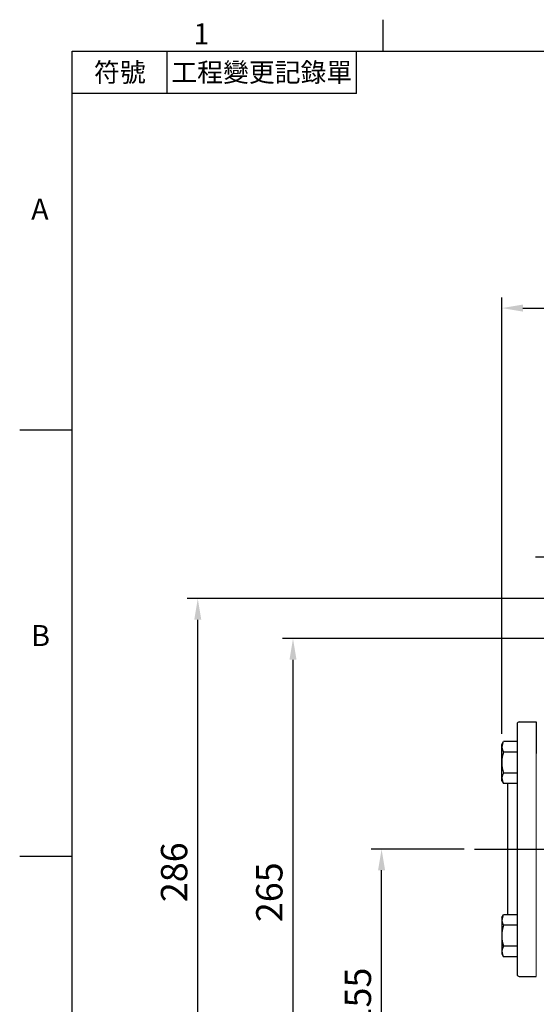
# Model space of a CAD drawing. Extents: x -38 to 1686, y -22 to 1078.
# Drawn here: x -28 to 242, y 558 to 1072 of the extents above; entities that cross this region are included whole.
import ezdxf
from ezdxf.enums import TextEntityAlignment as Align

# ---------------------------------------------------------------- set-up
doc = ezdxf.new("R2010")
doc.units = 0
doc.header["$LTSCALE"] = 30
doc.header["$MEASUREMENT"] = 0
doc.linetypes.add('CENTER', pattern=[2, 1.25, -0.25, 0.25, -0.25])
doc.layers.get('0').update_dxf_attribs({"color": 3, "linetype": 'CONTINUOUS'})
doc.layers.get('DEFPOINTS').update_dxf_attribs({"linetype": 'CONTINUOUS'})
for name, color, linetype in [('CEN', 2, 'CENTER'), ('DIM', 3, 'CONTINUOUS'), ('MAIN', 7, 'CONTINUOUS')]:
    doc.layers.add(name, color=color, linetype=linetype)
doc.styles.add('ATTDEF', font='txt')
doc.styles.get("Standard").update_dxf_attribs({"font": 'simplex.shx'})
doc.dimstyles.new('C', dxfattribs={"dimscale": 5.5, "dimtxt": 2.5, "dimasz": 2, "dimexe": 1, "dimexo": 1, "dimgap": 1, "dimtad": 1, "dimtoh": 1, "dimdec": 8, "dimdsep": 46, "dimtxsty": 'Standard', "dimcen": 0, "dimclrd": 256, "dimclre": 256, "dimclrt": 256, "dimadec": 0, "dimazin": 0, "dimtfac": 0.6, "dimtdec": 8, "dimtofl": 0, "dimtmove": 0, "dimatfit": 3, "dimfxl": 0, "dimtolj": 1, "dimarcsym": 0})
doc.dimstyles.new('L', dxfattribs={"dimscale": 5.5, "dimtxt": 2.5, "dimasz": 2, "dimexe": 1, "dimexo": 1, "dimgap": 1, "dimtad": 1, "dimdec": 1, "dimdsep": 46, "dimtxsty": 'Standard', "dimcen": 0, "dimclrd": 256, "dimclre": 256, "dimclrt": 256, "dimadec": 0, "dimazin": 0, "dimtfac": 0.6, "dimtdec": 1, "dimtmove": 0, "dimatfit": 3, "dimfxl": 0, "dimtolj": 1, "dimarcsym": 0})

# ---------------------------------------------------------------- blocks, each defined once
blk = doc.blocks.new('*D59')
at = {"layer": 'DEFPOINTS', "color": 0}
for p in [(632.45, 921.83), (632.45, 789.16), (224.45, 693.92)]:
    blk.add_point(p, dxfattribs=at)
at = {"layer": 'DIM', "lineweight": -2}
for p, q in [((224.45, 699.42), (224.45, 927.33)), ((632.45, 794.66), (632.45, 927.33)), ((235.45, 921.83), (621.45, 921.83))]:
    blk.add_line(p, q, dxfattribs=at)
at = {"layer": 'DIM'}
for points in [[(235.45, 923.66), (235.45, 920), (224.45, 921.83)], [(621.45, 923.66), (621.45, 920), (632.45, 921.83)]]:
    blk.add_solid(points, dxfattribs=at)
at = {"layer": 'DIM', "insert": (428.45, 934.2), "char_height": 13.75, "attachment_point": 5}
blk.add_mtext('\\A1;408', dxfattribs=at)
blk = doc.blocks.new('*D82')
at = {"layer": 'DEFPOINTS', "color": 0}
for p in [(161.59, 639.16), (210.2, 639.16), (154.1, 484.16)]:
    blk.add_point(p, dxfattribs=at)
at = {"layer": 'DIM', "lineweight": -2}
for p, q in [((204.7, 639.16), (156.09, 639.16)), ((161.59, 495.16), (161.59, 628.16)), ((159.6, 484.16), (167.09, 484.16))]:
    blk.add_line(p, q, dxfattribs=at)
at = {"layer": 'DIM'}
for points in [[(159.76, 628.16), (163.43, 628.16), (161.59, 639.16)], [(159.76, 495.16), (163.43, 495.16), (161.59, 484.16)]]:
    blk.add_solid(points, dxfattribs=at)
at = {"layer": 'DIM', "insert": (149.22, 561.66), "char_height": 13.75, "attachment_point": 5, "rotation": 90}
blk.add_mtext('\\A1;155', dxfattribs=at)
blk = doc.blocks.new('*D83')
at = {"layer": 'DEFPOINTS', "color": 0}
for p in [(115.32, 749.16), (252.98, 749.16), (154.1, 484.16)]:
    blk.add_point(p, dxfattribs=at)
at = {"layer": 'DIM', "lineweight": -2}
for p, q in [((247.48, 749.16), (109.82, 749.16)), ((115.32, 495.16), (115.32, 738.16)), ((148.6, 484.16), (109.82, 484.16))]:
    blk.add_line(p, q, dxfattribs=at)
at = {"layer": 'DIM'}
for points in [[(113.49, 738.16), (117.15, 738.16), (115.32, 749.16)], [(113.49, 495.16), (117.15, 495.16), (115.32, 484.16)]]:
    blk.add_solid(points, dxfattribs=at)
at = {"layer": 'DIM', "insert": (102.94, 616.66), "char_height": 13.75, "attachment_point": 5, "rotation": 90}
blk.add_mtext('\\A1;265', dxfattribs=at)
blk = doc.blocks.new('*D62')
at = {"layer": 'DEFPOINTS', "color": 0}
for p in [(65.55, 770.06), (260.45, 770.06), (223.23, 484.16)]:
    blk.add_point(p, dxfattribs=at)
at = {"layer": 'DIM', "lineweight": -2}
for p, q in [((254.95, 770.06), (60.05, 770.06)), ((65.55, 495.16), (65.55, 759.06)), ((217.73, 484.16), (60.05, 484.16))]:
    blk.add_line(p, q, dxfattribs=at)
at = {"layer": 'DIM'}
for points in [[(63.72, 759.06), (67.39, 759.06), (65.55, 770.06)], [(63.72, 495.16), (67.39, 495.16), (65.55, 484.16)]]:
    blk.add_solid(points, dxfattribs=at)
at = {"layer": 'DIM', "insert": (53.18, 627.11), "char_height": 13.75, "attachment_point": 5, "rotation": 90}
blk.add_mtext('\\A1;286', dxfattribs=at)
blk = doc.blocks.new('*D100')
at = {"layer": 'DEFPOINTS', "color": 0}
for p in [(403.68, 737.32), (417.02, 722.41)]:
    blk.add_point(p, dxfattribs=at)
at = {"layer": 'DIM', "lineweight": -2}
for p, q in [((242.09, 791.8), (354.95, 791.8)), ((354.95, 791.8), (396.35, 745.51))]:
    blk.add_line(p, q, dxfattribs=at)
at = {"layer": 'DIM'}
blk.add_solid([(397.72, 746.74), (394.98, 744.29), (403.68, 737.32)], dxfattribs=at)
at = {"layer": 'DIM', "insert": (293.2, 807), "char_height": 13.75, "attachment_point": 5}
blk.add_mtext('\\A1;PS1{\\H0.8x;/}2{\\fPMingLiU|b0|i0|c136|p18;塞頭}', dxfattribs=at)
blk = doc.blocks.new('GJA420')
at = {"color": 0}
for p, q in [((29.5, 195), (29.5, 192)), ((0, 192), (275, 192)), ((0, 0), (0, 192)), ((9, 188), (9, 192)), ((27, 188), (27, 192)), ((27, 188), (0, 188)), ((0, 156), (-5, 156)), ((0, 115.5), (-5, 115.5))]:
    blk.add_line(p, q, dxfattribs=at)
for s, p in [('1', (11.5, 192.655)), ('A', (-3.908, 176)), ('B', (-3.908, 135.5))]:
    blk.add_text(s, height=2, dxfattribs=at).set_placement(p)
at = {"color": 0, "char_height": 1.8, "attachment_point": 5}
for s, insert, width in [('{\\f標楷體|b0|i0|c136|p65;符號}', (4.513, 190), 6), ('{\\fDFKai-SB|b0|i0|c136|p65;工程變更記錄單}', (18, 190), 17.94807)]:
    blk.add_mtext(s, dxfattribs=dict(at, insert=insert, width=width))
at = {"color": 4, "style": 'ATTDEF'}
blk.add_attdef('料號', text='', height=2.5, dxfattribs=at).set_placement((120.5, 3), align=Align.MIDDLE_LEFT)
for tag, p in [('比例', (200.5, 3)), ('版本', (236.5, 3))]:
    blk.add_attdef(tag, text='', height=2.5, dxfattribs=at).set_placement(p, align=Align.MIDDLE_CENTER)

msp = doc.modelspace()

# ---------------------------------------------------------------- linework, layer by layer
at = {"color": 7, "linetype": 'Continuous', "lineweight": 15}
for p, q in [((242.45066437, 698.72871463), (242.45066437, 705.07090215)), ((242.45066437, 697.10995679), (242.45066437, 698.72871463)), ((242.45066437, 684.57888488), (242.45066437, 697.10995679)), ((242.45066437, 572.66349713), (242.45066437, 684.57888488))]:
    msp.add_line(p, q, dxfattribs=at)
at = {"layer": 'CEN'}
msp.add_line((210.20204852, 639.16349713), (639.96754144, 639.16349713), dxfattribs=at)
at = {"layer": 'MAIN'}
for p, q in [((233.45066437, 705.66349713), (242.45066437, 705.66349713)), ((242.45066437, 705.66349713), (242.45066437, 689.16349713)), ((232.45066437, 704.66349713), (232.45066437, 682.77057008)), ((224.45066437, 693.91833113), (225.29917015, 695.38798624)), ((232.45066437, 695.38798624), (225.29917015, 695.38798624)), ((224.45066437, 674.91833113), (224.45066437, 693.91833113)), ((232.45066437, 689.90315869), (225.29917015, 689.90315869)), ((232.45066437, 682.77057008), (232.45066437, 573.66349713)), ((224.45066437, 674.91833113), (225.29917015, 673.44867602)), ((224.45066437, 674.91833113), (225.29917015, 673.44867602)), ((227.45066437, 678.93350357), (225.29917015, 678.93350357)), ((232.45066437, 678.93350357), (225.29917015, 678.93350357)), ((227.45066437, 673.44867602), (225.29917015, 673.44867602)), ((232.45066437, 673.44867602), (225.29917015, 673.44867602)), ((227.45066437, 673.44867602), (227.45066437, 604.87831825)), ((224.45066437, 603.40866314), (225.29917015, 604.87831825)), ((224.45066437, 603.40866314), (225.29917015, 604.87831825)), ((224.45066437, 603.40866314), (224.45066437, 584.40866314)), ((227.45066437, 604.87831825), (225.29917015, 604.87831825)), ((232.45066437, 604.87831825), (225.29917015, 604.87831825)), ((227.45066437, 599.3934907), (225.29917015, 599.3934907)), ((232.45066437, 599.3934907), (225.29917015, 599.3934907)), ((232.45066437, 588.42383558), (225.29917015, 588.42383558)), ((224.45066437, 584.40866314), (225.29917015, 582.93900802)), ((232.45066437, 582.93900802), (225.29917015, 582.93900802)), ((233.45066437, 572.66349713), (242.45066437, 572.66349713))]:
    msp.add_line(p, q, dxfattribs=at)
for centre, radius, start, end in [((233.45066437, 704.66349713), 1, 90, 180), ((229.3067276, 692.64557247), 4.85606322, 154.384247468, 214.3842474681), ((242.6021586, 684.41833113), 18.15149422, 162.412046226, 197.587953774), ((229.3067276, 676.19108979), 4.85606322, 145.6157525319, 205.615752532), ((229.3067276, 676.19108979), 4.85606322, 145.6157525319, 205.615752532), ((229.3067276, 602.13590447), 4.85606322, 154.384247468, 214.3842474681), ((229.3067276, 602.13590447), 4.85606322, 154.384247468, 214.3842474681), ((242.6021586, 593.90866314), 18.15149422, 162.412046226, 197.587953774), ((229.3067276, 585.6814218), 4.85606322, 145.6157525319, 205.615752532), ((233.45066437, 573.66349713), 1, 180, 270)]:
    msp.add_arc(centre, radius, start, end, dxfattribs=at)

# ---------------------------------------------------------------- block references
at = {"layer": 'DIM', "xscale": 5.5, "yscale": 5.5, "zscale": 5.5}
msp.add_blockref('GJA420', (0, 0), dxfattribs=at)

# ---------------------------------------------------------------- dimensions: what is measured, and where the dimension line sits
at = {"layer": 'DIM'}
dim = msp.add_linear_dim(base=(632.45066795, 921.82937492), p1=(224.45066437, 693.91833113), p2=(632.45066795, 789.16349713), dimstyle='L', dxfattribs=at)
dim.commit()
dim.dimension.update_dxf_attribs({"geometry": '*D59', "text_midpoint": (428.45066616, 934.20437492)})
dim = msp.add_diameter_dim_2p(p1=(417.01889289, 722.40974337), p2=(403.68477592, 737.31616227), text='PS1{\\H0.8x;/}2{\\fPMingLiU|b0|i0|c136|p18;塞頭}', dimstyle='C', dxfattribs=at)
dim.commit()
dim.dimension.update_dxf_attribs({"geometry": '*D100', "text_midpoint": (293.20027147, 791.79548972), "dimtype": 163})
dim = msp.add_linear_dim(base=(65.5542819, 770.06391112), p1=(223.23266562, 484.16349713), p2=(260.45067105, 770.06391112), angle=90, dimstyle='L', override={"dimdec": 0}, dxfattribs=at)
dim.commit()
dim.dimension.update_dxf_attribs({"geometry": '*D62', "text_midpoint": (53.1792819, 627.11370413)})
dim = msp.add_linear_dim(base=(115.31993097, 749.16349713), p1=(154.1027452, 484.16349713), p2=(252.98334952, 749.16349713), angle=90, dimstyle='L', dxfattribs=at)
dim.commit()
dim.dimension.update_dxf_attribs({"geometry": '*D83', "text_midpoint": (102.94493097, 616.66349713)})
dim = msp.add_linear_dim(base=(161.59222022, 639.16349713), p1=(154.1027452, 484.16349713), p2=(210.20204852, 639.16349713), angle=90, dimstyle='L', dxfattribs=at)
dim.commit()
dim.dimension.update_dxf_attribs({"geometry": '*D82', "text_midpoint": (161.59222022, 561.66349713), "dimtype": 160})

doc.saveas('drawing.dxf')
